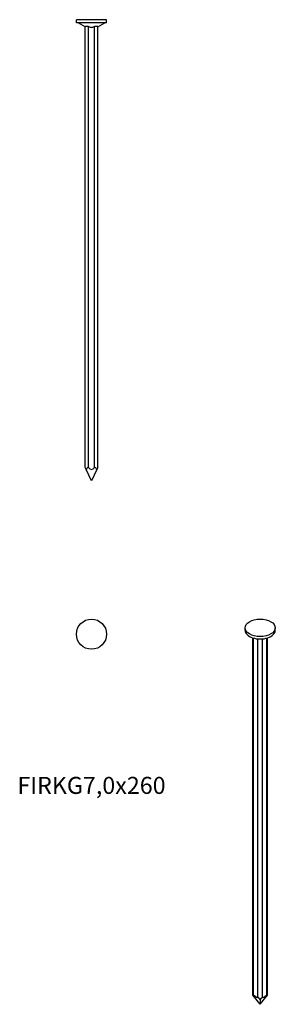
# Model space of a CAD drawing. Units: millimetres. Extents: x -40 to 104, y -555 to 0.
import ezdxf

# ---------------------------------------------------------------- set-up
doc = ezdxf.new("R2010")
doc.units = ezdxf.units.MM
doc.styles.get("Standard").update_dxf_attribs({"font": 'arial.ttf'})

# ---------------------------------------------------------------- blocks, each defined once
blk = doc.blocks.new('FIRKG70x260-Front')
for p, q in [((8.5, 0), (-8.5, 0)), ((-8.5, -1.7), (-8.5, 0)), ((8.5, -1.7), (8.5, 0)), ((8.5, -1.7), (-8.5, -1.7)), ((-3.5, -4.01), (-7.5, -1.7)), ((-3.5, -252.49), (-3.5, -3.78)), ((-1.7, -252.49), (-1.7, -3.78)), ((1.7, -252.49), (1.7, -3.78)), ((3.5, -4.01), (7.5, -1.7)), ((3.5, -252.49), (3.5, -3.78)), ((-2.97, -253.62), (-3.5, -252.49)), ((0, -260), (-2.97, -253.62)), ((2.97, -253.62), (0, -260)), ((3.5, -252.49), (2.97, -253.62))]:
    blk.add_line(p, q)
for centre, major_axis, start_param, end_param in [((-1.7, -256.35), (0, 3.86), 0, 0.785398), ((0, -247.19), (0, -6.43), 5.680731, 6.88564), ((1.7, -256.35), (0, 3.86), 5.497787, 6.283185)]:
    blk.add_ellipse(centre, major_axis=major_axis, ratio=0.466308, start_param=start_param, end_param=end_param)
for points, knots in [([(-3.5, -3.78), (-3.5, -3.75), (-3.49, -3.73), (-3.44, -3.68), (-3.38, -3.65), (-3.21, -3.61), (-3.09, -3.6), (-2.85, -3.6), (-2.7, -3.61), (-2.38, -3.65), (-2.2, -3.68), (-1.93, -3.73), (-1.82, -3.75), (-1.7, -3.78)], [0.306255, 0.306255, 0.306255, 0.306255, 0.339726, 0.339726, 0.3911504, 0.3911504, 0.4425747, 0.4425747, 0.4939991, 0.4939991, 0.5454235, 0.5454235, 0.5788945, 0.5788945, 0.5788945, 0.5788945]), ([(-1.7, -3.78), (-1.6, -3.84), (-1.51, -3.9), (-1.21, -4.05), (-0.98, -4.14), (-0.5, -4.28), (-0.24, -4.31), (0.24, -4.31), (0.5, -4.28), (0.98, -4.14), (1.21, -4.05), (1.51, -3.9), (1.6, -3.84), (1.7, -3.78)], [0.1425819, 0.1425819, 0.1425819, 0.1425819, 0.179598, 0.179598, 0.2519663, 0.2519663, 0.3243346, 0.3243346, 0.3967029, 0.3967029, 0.4690711, 0.4690711, 0.5060873, 0.5060873, 0.5060873, 0.5060873]), ([(1.7, -3.78), (1.82, -3.75), (1.93, -3.73), (2.2, -3.68), (2.38, -3.65), (2.7, -3.61), (2.85, -3.6), (3.09, -3.6), (3.21, -3.61), (3.38, -3.65), (3.44, -3.68), (3.49, -3.73), (3.5, -3.75), (3.5, -3.78)], [0.306255, 0.306255, 0.306255, 0.306255, 0.339726, 0.339726, 0.3911504, 0.3911504, 0.4425747, 0.4425747, 0.4939991, 0.4939991, 0.5454235, 0.5454235, 0.5788945, 0.5788945, 0.5788945, 0.5788945])]:
    blk.add_open_spline(points, degree=3, knots=knots)
blk = doc.blocks.new('FIRKG70x260-Top')
blk.add_circle((0, 0), 8.5)
blk = doc.blocks.new('FIRKG70x260-ISO')
for p, q in [((-8.5, 104.76), (-8.5, 106.14)), ((8.5, 104.76), (8.5, 106.14)), ((-4.2, -100.94), (-4.2, 100.49)), ((-3.68, -100.75), (-3.68, 100.33)), ((3.68, -100.75), (3.68, 100.33)), ((4.2, -100.94), (4.2, 100.49)), ((-1.27, -102.14), (-1.27, 99.9)), ((1.27, -102.14), (1.27, 99.9)), ((0, -106.14), (-4.2, -100.94)), ((0, -106.14), (4.2, -100.94)), ((0, -103.37), (0, -106.14))]:
    blk.add_line(p, q)
blk.add_ellipse((0, 106.14), major_axis=(8.5, 0), ratio=0.57735)
for centre, major_axis, ratio, start_param, end_param in [((0, 104.76), (-8.5, 0), 0.57735, 0, 3.141593), ((-2.4, -103.17), (1.7, -2.49), 0.234781, 2.687574, 3.472973), ((-4.22, -98.13), (2.84, -4.16), 0.234781, 5.226712, 6.431622), ((0, -104.56), (1.7, -2.49), 0.234781, 1.902176, 2.687574), ((0, -104.56), (1.7, 2.49), 0.234781, 0.454018, 1.239416), ((4.22, -98.13), (2.84, 4.16), 0.234781, 2.993156, 4.198066), ((2.4, -103.17), (1.7, 2.49), 0.234781, 5.951805, 6.737204)]:
    blk.add_ellipse(centre, major_axis=major_axis, ratio=ratio, start_param=start_param, end_param=end_param)

msp = doc.modelspace()

# ---------------------------------------------------------------- block references
for name, p in [('FIRKG70x260-Front', (0, 0)), ('FIRKG70x260-Top', (0, -346.5)), ('FIRKG70x260-ISO', (95, -449.05))]:
    msp.add_blockref(name, p)

# ---------------------------------------------------------------- texts
at = {"insert": (0, -433), "char_height": 9.6111, "attachment_point": 5}
msp.add_mtext('FIRKG7,0x260', dxfattribs=at)

doc.saveas('drawing.dxf')
